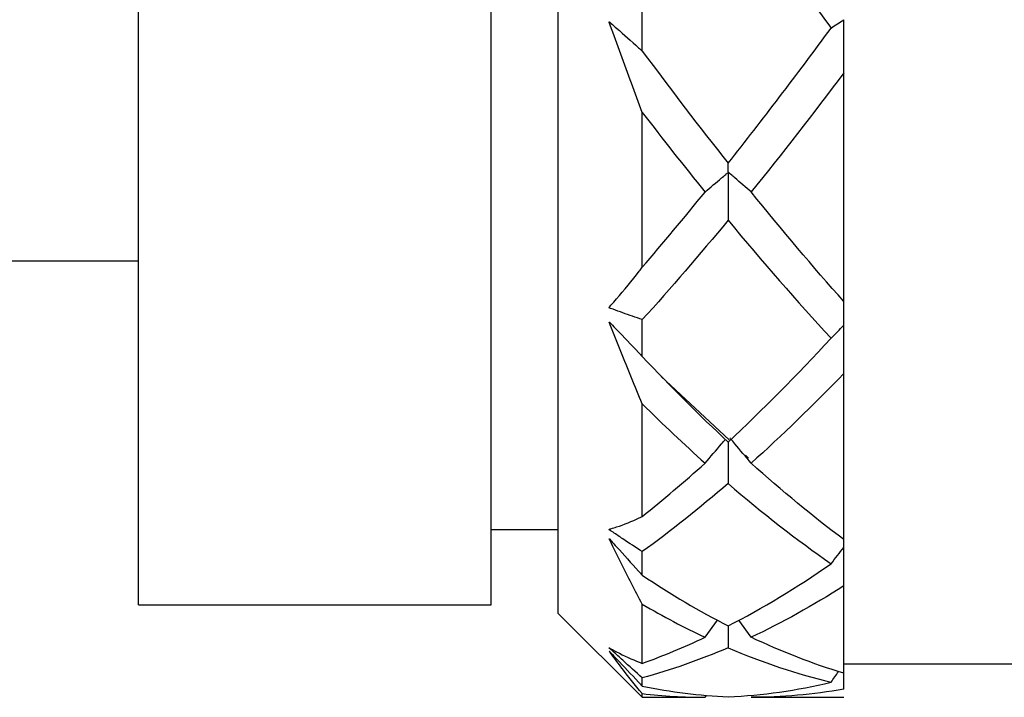
# Model space of a CAD drawing. Units: inches. Extents: x 1268 to 1803, y 1594 to 1972.
# Drawn here: x 1688 to 1700, y 1699 to 1707 of the extents above; entities that cross this region are included whole.
import ezdxf

# ---------------------------------------------------------------- set-up
doc = ezdxf.new("R2010")
doc.units = ezdxf.units.IN
doc.header["$MEASUREMENT"] = 0
doc.layers.get('0').update_dxf_attribs({"lineweight": 18})

msp = doc.modelspace()

# ---------------------------------------------------------------- linework, layer by layer
at = {"color": 7, "linetype": 'Continuous', "lineweight": 25}
for p, q in [((1694.3223, 1700.4162), (1694.3223, 1727.6162)), ((1689.3223, 1700.5162), (1689.3223, 1727.5162)), ((1693.5223, 1700.5162), (1693.5223, 1727.5162)), ((1695.3223, 1707.1129), (1695.3223, 1707.666)), ((1697.7223, 1704.1307), (1697.7223, 1706.8528)), ((1695.3223, 1704.5383), (1695.3223, 1706.3831)), ((1686.9223, 1704.6162), (1689.3223, 1704.6162)), ((1695.3223, 1703.4753), (1695.3223, 1703.9142)), ((1697.7223, 1701.2944), (1697.7223, 1703.2721)), ((1696.3561, 1702.4822), (1695.5487, 1703.2387)), ((1695.3223, 1701.5704), (1695.3223, 1702.9107)), ((1696.5889, 1702.2641), (1696.5503, 1702.3002)), ((1693.5223, 1701.4162), (1694.3223, 1701.4162)), ((1697.7223, 1701.202), (1697.7223, 1701.2943)), ((1695.3223, 1700.8695), (1695.3223, 1701.1513)), ((1697.7223, 1699.7034), (1697.7223, 1700.7431)), ((1689.3223, 1700.5162), (1693.5223, 1700.5162)), ((1695.3223, 1699.8208), (1695.3223, 1700.5255)), ((1694.3223, 1700.4162), (1695.3223, 1699.4162)), ((1696.6192, 1700.1308), (1696.4726, 1700.3355)), ((1696.0698, 1700.1307), (1696.2184, 1700.3347)), ((1696.3457, 1700.2667), (1696.3447, 1700.0068)), ((1697.7223, 1699.8162), (1701.3223, 1699.8162)), ((1695.3223, 1699.5506), (1695.3223, 1699.6477)), ((1695.3223, 1699.4162), (1695.3223, 1699.4608)), ((1695.3223, 1699.4162), (1696.0698, 1699.4162)), ((1696.0698, 1699.4162), (1696.0856, 1699.439)), ((1696.6192, 1699.4162), (1697.7223, 1699.4162))]:
    msp.add_line(p, q, dxfattribs=at)
for points in [[(1696.3447, 1709.1072), (1696.7538, 1708.5188), (1697.1623, 1707.9444), (1697.571, 1707.3875)], [(1696.3448, 1705.7775), (1696.7538, 1706.2931), (1697.1623, 1706.8309), (1697.571, 1707.3875)], [(1697.571, 1707.3875), (1697.6213, 1707.4206), (1697.6717, 1707.4537), (1697.7223, 1707.4866)], [(1695.3223, 1707.1129), (1695.6633, 1706.6536), (1696.0039, 1706.2079), (1696.3448, 1705.7775)], [(1697.7223, 1706.8528), (1697.3544, 1706.363), (1696.9869, 1705.8894), (1696.6192, 1705.4345)], [(1695.3223, 1706.3831), (1695.5715, 1706.0586), (1695.8205, 1705.7423), (1696.0698, 1705.4344)], [(1695.3223, 1704.5383), (1695.5715, 1704.8277), (1695.8205, 1705.1265), (1696.0698, 1705.4344)], [(1697.7223, 1704.1307), (1697.3544, 1704.5443), (1696.9869, 1704.9797), (1696.6192, 1705.4345)], [(1696.3447, 1705.0985), (1696.0038, 1704.6858), (1695.6633, 1704.2905), (1695.3223, 1703.9142)], [(1696.3447, 1705.0985), (1696.7538, 1704.6038), (1697.1623, 1704.134), (1697.571, 1703.6921)], [(1697.571, 1703.6921), (1697.6213, 1703.7437), (1697.6717, 1703.7952), (1697.7223, 1703.8466)], [(1696.3448, 1702.4561), (1696.7538, 1702.8375), (1697.1623, 1703.2504), (1697.571, 1703.6921)], [(1695.3223, 1703.4753), (1695.6633, 1703.1147), (1696.0039, 1702.7744), (1696.3448, 1702.4561)], [(1697.7223, 1703.2721), (1697.3544, 1702.8915), (1696.9869, 1702.535), (1696.6192, 1702.2045)], [(1695.3223, 1702.9107), (1695.5715, 1702.6636), (1695.8205, 1702.4282), (1696.0698, 1702.2044)], [(1695.3223, 1701.5704), (1695.5715, 1701.7694), (1695.8205, 1701.9808), (1696.0698, 1702.2044)], [(1697.7223, 1701.2944), (1697.3544, 1701.5702), (1696.9869, 1701.8741), (1696.6192, 1702.2045)], [(1696.3447, 1701.9627), (1696.0038, 1701.6686), (1695.6633, 1701.3977), (1695.3223, 1701.1513)], [(1696.3447, 1701.9627), (1696.7538, 1701.6102), (1697.1623, 1701.291), (1697.571, 1701.0073)], [(1697.571, 1701.0073), (1697.6213, 1701.0723), (1697.6717, 1701.1372), (1697.7223, 1701.202)], [(1696.3448, 1700.2662), (1696.7538, 1700.4761), (1697.1623, 1700.7237), (1697.571, 1701.0073)], [(1695.3223, 1700.8695), (1695.6633, 1700.6428), (1696.0039, 1700.4414), (1696.3448, 1700.2662)], [(1697.7223, 1700.7431), (1697.3544, 1700.509), (1696.9869, 1700.3045), (1696.6192, 1700.1308)], [(1695.3223, 1700.5255), (1695.5715, 1700.3799), (1695.8205, 1700.2483), (1696.0698, 1700.1307)], [(1695.3223, 1699.8208), (1695.5715, 1699.9098), (1695.8205, 1700.0131), (1696.0698, 1700.1307)], [(1697.7223, 1699.7034), (1697.3544, 1699.8143), (1696.9869, 1699.957), (1696.6192, 1700.1308)], [(1696.3447, 1700.0068), (1696.0038, 1699.86), (1695.6633, 1699.7402), (1695.3223, 1699.6477)], [(1696.3447, 1700.0068), (1696.7538, 1699.8309), (1697.1623, 1699.6936), (1697.571, 1699.5958)], [(1697.571, 1699.5958), (1697.6006, 1699.6383), (1697.6303, 1699.6807), (1697.66, 1699.7231)], [(1695.3223, 1699.5506), (1695.6633, 1699.4801), (1696.0039, 1699.4372), (1696.3448, 1699.4222)], [(1696.3448, 1699.4222), (1696.7538, 1699.4401), (1697.1623, 1699.4981), (1697.571, 1699.5958)], [(1695.3223, 1699.4608), (1695.5715, 1699.431), (1695.8205, 1699.4162), (1696.0698, 1699.4162)], [(1697.7223, 1699.5134), (1697.3544, 1699.4487), (1696.9869, 1699.4162), (1696.6192, 1699.4162)]]:
    msp.add_open_spline(points, degree=3, dxfattribs=at)
for points, knots in [([(1695.3223, 1706.3831), (1695.2377, 1706.6131), (1695.1527, 1706.8441), (1695.0673, 1707.0756), (1695.0246, 1707.1913), (1694.9815, 1707.3072), (1694.9388, 1707.4232), (1694.9362, 1707.4305), (1694.9335, 1707.4378), (1694.9313, 1707.4451), (1694.9301, 1707.4488), (1694.929, 1707.4527), (1694.9289, 1707.4562), (1694.9289, 1707.4569), (1694.9289, 1707.4575), (1694.929, 1707.4581), (1694.9291, 1707.4585), (1694.9292, 1707.4588), (1694.9294, 1707.459), (1694.9296, 1707.4593), (1694.9298, 1707.4595), (1694.93, 1707.4596), (1694.9303, 1707.4597), (1694.9305, 1707.4597), (1694.9308, 1707.4597), (1694.9312, 1707.4597), (1694.9316, 1707.4596), (1694.9321, 1707.4594), (1694.9333, 1707.4588), (1694.9346, 1707.4579), (1694.9358, 1707.4569), (1694.9413, 1707.4524), (1694.9465, 1707.4469), (1694.952, 1707.442), (1694.9736, 1707.4226), (1694.9955, 1707.404), (1695.0172, 1707.3849), (1695.1042, 1707.3087), (1695.191, 1707.2315), (1695.2775, 1707.1534), (1695.2925, 1707.1399), (1695.3074, 1707.1264), (1695.3223, 1707.1129)], [0, 0, 0, 0, 0.00037295756, 0.00037295756, 0.00037295756, 0.00055936064, 0.00055936064, 0.00055936064, 0.00057101976, 0.00057101976, 0.00057101976, 0.00057692694, 0.00057692694, 0.00057692694, 0.00057805039, 0.00057805039, 0.00057805039, 0.00057869388, 0.00057869388, 0.00057869388, 0.00057934655, 0.00057934655, 0.00057934655, 0.00057991005, 0.00057991005, 0.00057991005, 0.00058081871, 0.00058081871, 0.00058081871, 0.00058346621, 0.00058346621, 0.00058346621, 0.00059547352, 0.00059547352, 0.00059547352, 0.00064336577, 0.00064336577, 0.00064336577, 0.00083493435, 0.00083493435, 0.00083493435, 0.00086800769, 0.00086800769, 0.00086800769, 0.00086800769]), ([(1697.7223, 1706.8528), (1697.7223, 1706.916), (1697.7223, 1706.979), (1697.7223, 1707.042), (1697.7223, 1707.0837), (1697.7223, 1707.1254), (1697.7223, 1707.167), (1697.7223, 1707.1947), (1697.7223, 1707.2223), (1697.7223, 1707.2498), (1697.7223, 1707.2681), (1697.7223, 1707.2864), (1697.7223, 1707.3047), (1697.7223, 1707.3168), (1697.7223, 1707.3289), (1697.7223, 1707.341), (1697.7223, 1707.349), (1697.7223, 1707.3571), (1697.7223, 1707.365), (1697.7223, 1707.3692), (1697.7223, 1707.3734), (1697.7223, 1707.3776), (1697.7223, 1707.3818), (1697.7223, 1707.3861), (1697.7223, 1707.3905), (1697.7223, 1707.3924), (1697.7223, 1707.3944), (1697.7223, 1707.3962), (1697.7223, 1707.3978), (1697.7223, 1707.3993), (1697.7223, 1707.4006), (1697.7223, 1707.4019), (1697.7223, 1707.4031), (1697.7223, 1707.4041), (1697.7223, 1707.4064), (1697.7223, 1707.4079), (1697.7223, 1707.4092), (1697.7223, 1707.4151), (1697.7223, 1707.4202), (1697.7223, 1707.4257), (1697.7223, 1707.4457), (1697.7223, 1707.466), (1697.7223, 1707.4866)], [0, 0, 0, 0, 0.00009795141, 0.00009795141, 0.00009795141, 0.00016284208, 0.00016284208, 0.00016284208, 0.00020588484, 0.00020588484, 0.00020588484, 0.00023442713, 0.00023442713, 0.00023442713, 0.00025335041, 0.00025335041, 0.00025335041, 0.0002658952, 0.0002658952, 0.0002658952, 0.00027251234, 0.00027251234, 0.00027251234, 0.00027919363, 0.00027919363, 0.00027919363, 0.00028205861, 0.00028205861, 0.00028205861, 0.00028449087, 0.00028449087, 0.00028449087, 0.00028691581, 0.00028691581, 0.00028691581, 0.00029270004, 0.00029270004, 0.00029270004, 0.00031844462, 0.00031844462, 0.00031844462, 0.00041155214, 0.00041155214, 0.00041155214, 0.00041155214]), ([(1696.6192, 1705.4345), (1696.5545, 1705.4908), (1696.4894, 1705.547), (1696.424, 1705.6031), (1696.4077, 1705.6171), (1696.3913, 1705.6311), (1696.3749, 1705.6451), (1696.3708, 1705.6486), (1696.3667, 1705.6521), (1696.3628, 1705.6557), (1696.3609, 1705.6574), (1696.359, 1705.6593), (1696.3569, 1705.661), (1696.3562, 1705.6616), (1696.3555, 1705.6622), (1696.3547, 1705.6627), (1696.3537, 1705.6634), (1696.3526, 1705.664), (1696.3514, 1705.6646), (1696.3508, 1705.6648), (1696.3501, 1705.6651), (1696.3495, 1705.6654), (1696.3492, 1705.6655), (1696.349, 1705.6656), (1696.3488, 1705.6658), (1696.3486, 1705.6659), (1696.3484, 1705.666), (1696.3483, 1705.6661), (1696.3482, 1705.6662), (1696.3481, 1705.6664), (1696.348, 1705.6665), (1696.3478, 1705.6669), (1696.3478, 1705.6672), (1696.3477, 1705.6675), (1696.3475, 1705.6686), (1696.3475, 1705.6695), (1696.3475, 1705.6701), (1696.3474, 1705.672), (1696.3473, 1705.6728), (1696.3472, 1705.6736), (1696.3467, 1705.677), (1696.3467, 1705.6807), (1696.3466, 1705.6845), (1696.3463, 1705.6996), (1696.346, 1705.7154), (1696.3457, 1705.7317), (1696.3454, 1705.7465), (1696.3451, 1705.7618), (1696.3448, 1705.7775)], [0, 0, 0, 0, 0.00017339636, 0.00017339636, 0.00017339636, 0.00021674504, 0.00021674504, 0.00021674504, 0.00022758361, 0.00022758361, 0.00022758361, 0.0002330012, 0.0002330012, 0.0002330012, 0.0002348116, 0.0002348116, 0.0002348116, 0.00023702305, 0.00023702305, 0.00023702305, 0.00023812699, 0.00023812699, 0.00023812699, 0.00023851882, 0.00023851882, 0.00023851882, 0.00023880642, 0.00023880642, 0.00023880642, 0.00023909215, 0.00023909215, 0.00023909215, 0.00023984491, 0.00023984491, 0.00023984491, 0.00024225578, 0.00024225578, 0.00024225578, 0.00024908172, 0.00024908172, 0.00024908172, 0.00028125324, 0.00028125324, 0.00028125324, 0.00040992159, 0.00040992159, 0.00040992159, 0.00052597346, 0.00052597346, 0.00052597346, 0.00052597346]), ([(1696.0698, 1705.4344), (1696.1353, 1705.4904), (1696.2011, 1705.5462), (1696.2673, 1705.6019), (1696.2838, 1705.6158), (1696.3004, 1705.6298), (1696.317, 1705.6437), (1696.3252, 1705.6506), (1696.331, 1705.66), (1696.3429, 1705.6639), (1696.3435, 1705.6641), (1696.344, 1705.6643), (1696.3446, 1705.6643), (1696.3449, 1705.6643), (1696.3451, 1705.6643), (1696.3453, 1705.6642), (1696.3455, 1705.6642), (1696.3457, 1705.6641), (1696.3459, 1705.664), (1696.346, 1705.6639), (1696.3462, 1705.6638), (1696.3463, 1705.6636), (1696.3464, 1705.6634), (1696.3465, 1705.6632), (1696.3466, 1705.6629), (1696.3469, 1705.662), (1696.3469, 1705.661), (1696.347, 1705.66), (1696.3471, 1705.6578), (1696.3471, 1705.6556), (1696.3471, 1705.6533), (1696.3471, 1705.6429), (1696.3466, 1705.6326), (1696.3466, 1705.6223), (1696.3463, 1705.5812), (1696.3463, 1705.5401), (1696.3461, 1705.499), (1696.3456, 1705.3657), (1696.3451, 1705.2322), (1696.3447, 1705.0985)], [0, 0, 0, 0, 0.00017339641, 0.00017339641, 0.00017339641, 0.00021674508, 0.00021674508, 0.00021674508, 0.00023844126, 0.00023844126, 0.00023844126, 0.00023936238, 0.00023936238, 0.00023936238, 0.00023973438, 0.00023973438, 0.00023973438, 0.00024004104, 0.00024004104, 0.00024004104, 0.00024035105, 0.00024035105, 0.00024035105, 0.00024078448, 0.00024078448, 0.00024078448, 0.00024228261, 0.00024228261, 0.00024228261, 0.00024550639, 0.00024550639, 0.00024550639, 0.00026057172, 0.00026057172, 0.00026057172, 0.0003204103, 0.0003204103, 0.0003204103, 0.00051445584, 0.00051445584, 0.00051445584, 0.00051445584]), ([(1695.3223, 1703.9142), (1695.2451, 1703.9402), (1695.1677, 1703.9671), (1695.0902, 1703.995), (1695.0514, 1704.0089), (1695.0126, 1704.023), (1694.9738, 1704.0374), (1694.9641, 1704.041), (1694.9543, 1704.0449), (1694.9448, 1704.0478), (1694.9424, 1704.0486), (1694.94, 1704.0493), (1694.9376, 1704.0501), (1694.9368, 1704.0504), (1694.9359, 1704.0508), (1694.9351, 1704.0512), (1694.9342, 1704.0515), (1694.9334, 1704.052), (1694.9325, 1704.0525), (1694.9321, 1704.0528), (1694.9317, 1704.0531), (1694.9313, 1704.0535), (1694.9309, 1704.0538), (1694.9306, 1704.0541), (1694.9303, 1704.0545), (1694.9301, 1704.0548), (1694.9299, 1704.0551), (1694.9297, 1704.0554), (1694.9295, 1704.0558), (1694.9294, 1704.0561), (1694.9293, 1704.0564), (1694.9291, 1704.0569), (1694.929, 1704.0574), (1694.929, 1704.0578), (1694.9289, 1704.0587), (1694.929, 1704.0594), (1694.9291, 1704.0601), (1694.9296, 1704.0627), (1694.9309, 1704.0646), (1694.9321, 1704.0664), (1694.9371, 1704.0736), (1694.9432, 1704.0794), (1694.9489, 1704.0857), (1694.9716, 1704.111), (1694.9942, 1704.1366), (1695.0169, 1704.1626), (1695.1075, 1704.2667), (1695.1976, 1704.3768), (1695.2873, 1704.4927), (1695.299, 1704.5078), (1695.3107, 1704.523), (1695.3223, 1704.5383)], [0, 0, 0, 0, 0.00017340248, 0.00017340248, 0.00017340248, 0.00026009849, 0.00026009849, 0.00026009849, 0.00028177406, 0.00028177406, 0.00028177406, 0.0002871878, 0.0002871878, 0.0002871878, 0.00028905201, 0.00028905201, 0.00028905201, 0.00029085725, 0.00029085725, 0.00029085725, 0.0002917498, 0.0002917498, 0.0002917498, 0.0002924606, 0.0002924606, 0.0002924606, 0.00029303929, 0.00029303929, 0.00029303929, 0.0002936167, 0.0002936167, 0.0002936167, 0.00029448699, 0.00029448699, 0.00029448699, 0.00029617916, 0.00029617916, 0.00029617916, 0.00030252608, 0.00030252608, 0.00030252608, 0.00032753004, 0.00032753004, 0.00032753004, 0.0004273738, 0.0004273738, 0.0004273738, 0.00082697956, 0.00082697956, 0.00082697956, 0.00087902259, 0.00087902259, 0.00087902259, 0.00087902259]), ([(1697.7223, 1703.8466), (1697.7223, 1703.9045), (1697.7223, 1703.9624), (1697.7223, 1704.0203), (1697.7223, 1704.0395), (1697.7223, 1704.0588), (1697.7223, 1704.0781), (1697.7223, 1704.0815), (1697.7223, 1704.0849), (1697.7223, 1704.0884), (1697.7223, 1704.0918), (1697.7223, 1704.0954), (1697.7223, 1704.0986), (1697.7223, 1704.1001), (1697.7223, 1704.1016), (1697.7223, 1704.1029), (1697.7223, 1704.1041), (1697.7223, 1704.1052), (1697.7223, 1704.106), (1697.7223, 1704.107), (1697.7223, 1704.1077), (1697.7223, 1704.108), (1697.7223, 1704.1094), (1697.7223, 1704.1084), (1697.7223, 1704.1085), (1697.7223, 1704.1086), (1697.7223, 1704.1101), (1697.7223, 1704.1111), (1697.7223, 1704.1151), (1697.7223, 1704.1205), (1697.7223, 1704.1272), (1697.7223, 1704.1284), (1697.7223, 1704.1295), (1697.7223, 1704.1307)], [0, 0, 0, 0, 0.00008684734, 0.00008684734, 0.00008684734, 0.00011575771, 0.00011575771, 0.00011575771, 0.00012090556, 0.00012090556, 0.00012090556, 0.00012613463, 0.00012613463, 0.00012613463, 0.00012868166, 0.00012868166, 0.00012868166, 0.00013123367, 0.00013123367, 0.00013123367, 0.00013452996, 0.00013452996, 0.00013452996, 0.00014646936, 0.00014646936, 0.00014646936, 0.00019367611, 0.00019367611, 0.00019367611, 0.00038246586, 0.00038246586, 0.00038246586, 0.00041369345, 0.00041369345, 0.00041369345, 0.00041369345]), ([(1695.3223, 1702.9107), (1695.2377, 1703.1166), (1695.1527, 1703.3251), (1695.0673, 1703.5359), (1695.0246, 1703.6412), (1694.9815, 1703.7473), (1694.9388, 1703.8537), (1694.9362, 1703.8604), (1694.9335, 1703.8671), (1694.9313, 1703.8736), (1694.9301, 1703.877), (1694.929, 1703.8804), (1694.9289, 1703.8832), (1694.9289, 1703.8838), (1694.9289, 1703.8843), (1694.929, 1703.8847), (1694.9291, 1703.885), (1694.9292, 1703.8852), (1694.9294, 1703.8853), (1694.9296, 1703.8855), (1694.9298, 1703.8855), (1694.93, 1703.8855), (1694.9303, 1703.8855), (1694.9305, 1703.8855), (1694.9308, 1703.8854), (1694.9312, 1703.8852), (1694.9316, 1703.885), (1694.9321, 1703.8847), (1694.9333, 1703.8838), (1694.9346, 1703.8826), (1694.9358, 1703.8814), (1694.9413, 1703.8759), (1694.9465, 1703.8697), (1694.952, 1703.864), (1694.9736, 1703.8411), (1694.9955, 1703.8188), (1695.0172, 1703.7962), (1695.1042, 1703.7056), (1695.191, 1703.6145), (1695.2775, 1703.5228), (1695.2925, 1703.507), (1695.3074, 1703.4911), (1695.3223, 1703.4753)], [0, 0, 0, 0, 0.00037295756, 0.00037295756, 0.00037295756, 0.00055936064, 0.00055936064, 0.00055936064, 0.00057101976, 0.00057101976, 0.00057101976, 0.00057692694, 0.00057692694, 0.00057692694, 0.00057805039, 0.00057805039, 0.00057805039, 0.00057869388, 0.00057869388, 0.00057869388, 0.00057934655, 0.00057934655, 0.00057934655, 0.00057991005, 0.00057991005, 0.00057991005, 0.00058081871, 0.00058081871, 0.00058081871, 0.00058346621, 0.00058346621, 0.00058346621, 0.00059547352, 0.00059547352, 0.00059547352, 0.00064336577, 0.00064336577, 0.00064336577, 0.00083493435, 0.00083493435, 0.00083493435, 0.00086800769, 0.00086800769, 0.00086800769, 0.00086800769]), ([(1697.7223, 1703.2721), (1697.7223, 1703.3373), (1697.7223, 1703.4025), (1697.7223, 1703.4678), (1697.7223, 1703.511), (1697.7223, 1703.5542), (1697.7223, 1703.5974), (1697.7223, 1703.6261), (1697.7223, 1703.6548), (1697.7223, 1703.6834), (1697.7223, 1703.7025), (1697.7223, 1703.7215), (1697.7223, 1703.7405), (1697.7223, 1703.7531), (1697.7223, 1703.7657), (1697.7223, 1703.7783), (1697.7223, 1703.7867), (1697.7223, 1703.7951), (1697.7223, 1703.8034), (1697.7223, 1703.8078), (1697.7223, 1703.8122), (1697.7223, 1703.8167), (1697.7223, 1703.8211), (1697.7223, 1703.8256), (1697.7223, 1703.8299), (1697.7223, 1703.8317), (1697.7223, 1703.8335), (1697.7223, 1703.8351), (1697.7223, 1703.8365), (1697.7223, 1703.8377), (1697.7223, 1703.8386), (1697.7223, 1703.8396), (1697.7223, 1703.8404), (1697.7223, 1703.8409), (1697.7223, 1703.8421), (1697.7223, 1703.8424), (1697.7223, 1703.8426), (1697.7223, 1703.8432), (1697.7223, 1703.843), (1697.7223, 1703.8432), (1697.7223, 1703.844), (1697.7223, 1703.8451), (1697.7223, 1703.8466)], [0, 0, 0, 0, 0.00009795141, 0.00009795141, 0.00009795141, 0.00016284208, 0.00016284208, 0.00016284208, 0.00020588484, 0.00020588484, 0.00020588484, 0.00023442713, 0.00023442713, 0.00023442713, 0.00025335041, 0.00025335041, 0.00025335041, 0.0002658952, 0.0002658952, 0.0002658952, 0.00027251234, 0.00027251234, 0.00027251234, 0.00027919363, 0.00027919363, 0.00027919363, 0.00028205861, 0.00028205861, 0.00028205861, 0.00028449087, 0.00028449087, 0.00028449087, 0.00028691581, 0.00028691581, 0.00028691581, 0.00029270004, 0.00029270004, 0.00029270004, 0.00031844462, 0.00031844462, 0.00031844462, 0.00041155214, 0.00041155214, 0.00041155214, 0.00041155214]), ([(1696.0698, 1702.2044), (1696.1353, 1702.2815), (1696.2011, 1702.3584), (1696.2673, 1702.435), (1696.2822, 1702.4524), (1696.2972, 1702.4697), (1696.3122, 1702.487)], [0, 0, 0, 0, 0.00017339641, 0.00017339641, 0.00017339641, 0.00021260388, 0.00021260388, 0.00021260388, 0.00021260388]), ([(1696.3465, 1702.4577), (1696.3464, 1702.4246), (1696.3457, 1702.2591), (1696.3451, 1702.0944), (1696.3447, 1701.9627)], [0, 0, 0, 0, 0.200055, 1, 1, 1, 1]), ([(1696.6192, 1702.2045), (1696.5545, 1702.282), (1696.4894, 1702.3593), (1696.424, 1702.4365), (1696.4077, 1702.4558), (1696.3913, 1702.475), (1696.3749, 1702.4943), (1696.371, 1702.499), (1696.3669, 1702.5036), (1696.3632, 1702.5084)], [0, 0, 0, 0, 0.00017339636, 0.00017339636, 0.00017339636, 0.00021674504, 0.00021674504, 0.00021674504, 0.000227236, 0.000227236, 0.000227236, 0.000227236]), ([(1695.3223, 1701.1513), (1695.2451, 1701.2014), (1695.1677, 1701.2522), (1695.0902, 1701.3037), (1695.0514, 1701.3295), (1695.0126, 1701.3555), (1694.9738, 1701.3816), (1694.9641, 1701.3881), (1694.9543, 1701.3949), (1694.9448, 1701.4009), (1694.9424, 1701.4024), (1694.94, 1701.4039), (1694.9376, 1701.4055), (1694.9368, 1701.4061), (1694.9359, 1701.4066), (1694.9351, 1701.4073), (1694.9342, 1701.4079), (1694.9334, 1701.4085), (1694.9325, 1701.4092), (1694.9321, 1701.4096), (1694.9317, 1701.41), (1694.9313, 1701.4104), (1694.9309, 1701.4107), (1694.9306, 1701.4111), (1694.9303, 1701.4115), (1694.9301, 1701.4118), (1694.9299, 1701.4121), (1694.9297, 1701.4124), (1694.9295, 1701.4126), (1694.9294, 1701.4129), (1694.9293, 1701.4132), (1694.9291, 1701.4136), (1694.929, 1701.4139), (1694.929, 1701.4142), (1694.9289, 1701.4148), (1694.929, 1701.4153), (1694.9291, 1701.4156), (1694.9296, 1701.4171), (1694.9309, 1701.4178), (1694.9321, 1701.4184), (1694.9371, 1701.4209), (1694.9432, 1701.4221), (1694.9489, 1701.4237), (1694.9716, 1701.4303), (1694.9942, 1701.4374), (1695.0169, 1701.4448), (1695.1075, 1701.4745), (1695.1976, 1701.5108), (1695.2873, 1701.5534), (1695.299, 1701.559), (1695.3107, 1701.5646), (1695.3223, 1701.5704)], [0, 0, 0, 0, 0.00017340248, 0.00017340248, 0.00017340248, 0.00026009849, 0.00026009849, 0.00026009849, 0.00028177406, 0.00028177406, 0.00028177406, 0.0002871878, 0.0002871878, 0.0002871878, 0.00028905201, 0.00028905201, 0.00028905201, 0.00029085725, 0.00029085725, 0.00029085725, 0.0002917498, 0.0002917498, 0.0002917498, 0.0002924606, 0.0002924606, 0.0002924606, 0.00029303929, 0.00029303929, 0.00029303929, 0.0002936167, 0.0002936167, 0.0002936167, 0.00029448699, 0.00029448699, 0.00029448699, 0.00029617916, 0.00029617916, 0.00029617916, 0.00030252608, 0.00030252608, 0.00030252608, 0.00032753004, 0.00032753004, 0.00032753004, 0.0004273738, 0.0004273738, 0.0004273738, 0.00082697956, 0.00082697956, 0.00082697956, 0.00087902259, 0.00087902259, 0.00087902259, 0.00087902259]), ([(1695.3223, 1700.5255), (1695.2377, 1700.687), (1695.1527, 1700.8526), (1695.0673, 1701.022), (1695.0246, 1701.1067), (1694.9815, 1701.1925), (1694.9388, 1701.279), (1694.9362, 1701.2844), (1694.9335, 1701.2899), (1694.9313, 1701.295), (1694.9301, 1701.2976), (1694.929, 1701.3003), (1694.9289, 1701.3022), (1694.9289, 1701.3025), (1694.9289, 1701.3028), (1694.929, 1701.303), (1694.9291, 1701.3032), (1694.9292, 1701.3032), (1694.9294, 1701.3033), (1694.9296, 1701.3033), (1694.9298, 1701.3032), (1694.93, 1701.3031), (1694.9303, 1701.303), (1694.9305, 1701.3029), (1694.9308, 1701.3027), (1694.9312, 1701.3024), (1694.9316, 1701.3021), (1694.9321, 1701.3017), (1694.9333, 1701.3006), (1694.9346, 1701.2992), (1694.9358, 1701.2979), (1694.9413, 1701.292), (1694.9465, 1701.2858), (1694.952, 1701.2797), (1694.9736, 1701.2557), (1694.9955, 1701.2318), (1695.0172, 1701.2078), (1695.1042, 1701.1119), (1695.191, 1701.0157), (1695.2775, 1700.9194), (1695.2925, 1700.9028), (1695.3074, 1700.8862), (1695.3223, 1700.8695)], [0, 0, 0, 0, 0.00037295756, 0.00037295756, 0.00037295756, 0.00055936064, 0.00055936064, 0.00055936064, 0.00057101976, 0.00057101976, 0.00057101976, 0.00057692694, 0.00057692694, 0.00057692694, 0.00057805039, 0.00057805039, 0.00057805039, 0.00057869388, 0.00057869388, 0.00057869388, 0.00057934655, 0.00057934655, 0.00057934655, 0.00057991005, 0.00057991005, 0.00057991005, 0.00058081871, 0.00058081871, 0.00058081871, 0.00058346621, 0.00058346621, 0.00058346621, 0.00059547352, 0.00059547352, 0.00059547352, 0.00064336577, 0.00064336577, 0.00064336577, 0.00083493435, 0.00083493435, 0.00083493435, 0.00086800769, 0.00086800769, 0.00086800769, 0.00086800769]), ([(1697.7223, 1700.7431), (1697.7223, 1700.804), (1697.7223, 1700.865), (1697.7223, 1700.9261), (1697.7223, 1700.9665), (1697.7223, 1701.0071), (1697.7223, 1701.0477), (1697.7223, 1701.0746), (1697.7223, 1701.1015), (1697.7223, 1701.1285), (1697.7223, 1701.1464), (1697.7223, 1701.1643), (1697.7223, 1701.1822), (1697.7223, 1701.1873), (1697.7223, 1701.1925), (1697.7223, 1701.1976)], [0, 0, 0, 0, 0.00009795141, 0.00009795141, 0.00009795141, 0.00016284208, 0.00016284208, 0.00016284208, 0.00020588484, 0.00020588484, 0.00020588484, 0.00023442713, 0.00023442713, 0.00023442713, 0.00024261895, 0.00024261895, 0.00024261895, 0.00024261895]), ([(1695.3223, 1699.6477), (1695.2451, 1699.717), (1695.1677, 1699.7867), (1695.0902, 1699.8569), (1695.0514, 1699.892), (1695.0126, 1699.9272), (1694.9738, 1699.9625), (1694.9641, 1699.9714), (1694.9543, 1699.9803), (1694.9448, 1699.9889), (1694.9424, 1699.991), (1694.94, 1699.9931), (1694.9376, 1699.9953), (1694.9368, 1699.9961), (1694.9359, 1699.9968), (1694.9351, 1699.9976), (1694.9342, 1699.9984), (1694.9334, 1699.9992), (1694.9325, 1700), (1694.9321, 1700.0004), (1694.9317, 1700.0008), (1694.9313, 1700.0013), (1694.9309, 1700.0016), (1694.9306, 1700.002), (1694.9303, 1700.0023), (1694.9301, 1700.0025), (1694.9299, 1700.0028), (1694.9297, 1700.003), (1694.9295, 1700.0033), (1694.9294, 1700.0035), (1694.9293, 1700.0036), (1694.9291, 1700.0039), (1694.929, 1700.004), (1694.929, 1700.0042), (1694.9289, 1700.0044), (1694.929, 1700.0046), (1694.9291, 1700.0046), (1694.9296, 1700.0048), (1694.9309, 1700.0042), (1694.9321, 1700.0036), (1694.9371, 1700.0011), (1694.9432, 1699.9975), (1694.9489, 1699.9943), (1694.9716, 1699.9817), (1694.9942, 1699.9694), (1695.0169, 1699.9575), (1695.1075, 1699.91), (1695.1976, 1699.8688), (1695.2873, 1699.8341), (1695.299, 1699.8295), (1695.3107, 1699.8251), (1695.3223, 1699.8208)], [0, 0, 0, 0, 0.00017340248, 0.00017340248, 0.00017340248, 0.00026009849, 0.00026009849, 0.00026009849, 0.00028177406, 0.00028177406, 0.00028177406, 0.0002871878, 0.0002871878, 0.0002871878, 0.00028905201, 0.00028905201, 0.00028905201, 0.00029085725, 0.00029085725, 0.00029085725, 0.0002917498, 0.0002917498, 0.0002917498, 0.0002924606, 0.0002924606, 0.0002924606, 0.00029303929, 0.00029303929, 0.00029303929, 0.0002936167, 0.0002936167, 0.0002936167, 0.00029448699, 0.00029448699, 0.00029448699, 0.00029617916, 0.00029617916, 0.00029617916, 0.00030252608, 0.00030252608, 0.00030252608, 0.00032753004, 0.00032753004, 0.00032753004, 0.0004273738, 0.0004273738, 0.0004273738, 0.00082697956, 0.00082697956, 0.00082697956, 0.00087902259, 0.00087902259, 0.00087902259, 0.00087902259]), ([(1695.3223, 1699.4608), (1695.2377, 1699.5621), (1695.1527, 1699.6686), (1695.0673, 1699.7801), (1695.0246, 1699.8359), (1694.9815, 1699.8931), (1694.9388, 1699.9511), (1694.9362, 1699.9547), (1694.9335, 1699.9584), (1694.9313, 1699.9616), (1694.9301, 1699.9633), (1694.929, 1699.9649), (1694.9289, 1699.9656), (1694.9289, 1699.9658), (1694.9289, 1699.9658), (1694.929, 1699.9658), (1694.9291, 1699.9658), (1694.9292, 1699.9657), (1694.9294, 1699.9656), (1694.9296, 1699.9655), (1694.9298, 1699.9654), (1694.93, 1699.9652), (1694.9303, 1699.965), (1694.9305, 1699.9647), (1694.9308, 1699.9645), (1694.9312, 1699.9641), (1694.9316, 1699.9637), (1694.9321, 1699.9633), (1694.9333, 1699.962), (1694.9346, 1699.9607), (1694.9358, 1699.9595), (1694.9413, 1699.9537), (1694.9465, 1699.948), (1694.952, 1699.9422), (1694.9736, 1699.9193), (1694.9955, 1699.8962), (1695.0172, 1699.8732), (1695.1042, 1699.7813), (1695.191, 1699.6895), (1695.2775, 1699.598), (1695.2925, 1699.5822), (1695.3074, 1699.5664), (1695.3223, 1699.5506)], [0, 0, 0, 0, 0.00037295756, 0.00037295756, 0.00037295756, 0.00055936064, 0.00055936064, 0.00055936064, 0.00057101976, 0.00057101976, 0.00057101976, 0.00057692694, 0.00057692694, 0.00057692694, 0.00057805039, 0.00057805039, 0.00057805039, 0.00057869388, 0.00057869388, 0.00057869388, 0.00057934655, 0.00057934655, 0.00057934655, 0.00057991005, 0.00057991005, 0.00057991005, 0.00058081871, 0.00058081871, 0.00058081871, 0.00058346621, 0.00058346621, 0.00058346621, 0.00059547352, 0.00059547352, 0.00059547352, 0.00064336577, 0.00064336577, 0.00064336577, 0.00083493435, 0.00083493435, 0.00083493435, 0.00086800769, 0.00086800769, 0.00086800769, 0.00086800769]), ([(1697.7223, 1699.5134), (1697.7223, 1699.564), (1697.7223, 1699.6271), (1697.7223, 1699.6908), (1697.7223, 1699.7033)], [0, 0, 0, 0, 0.8029795, 1, 1, 1, 1])]:
    msp.add_open_spline(points, degree=3, knots=knots, dxfattribs=at)

doc.saveas('drawing.dxf')
